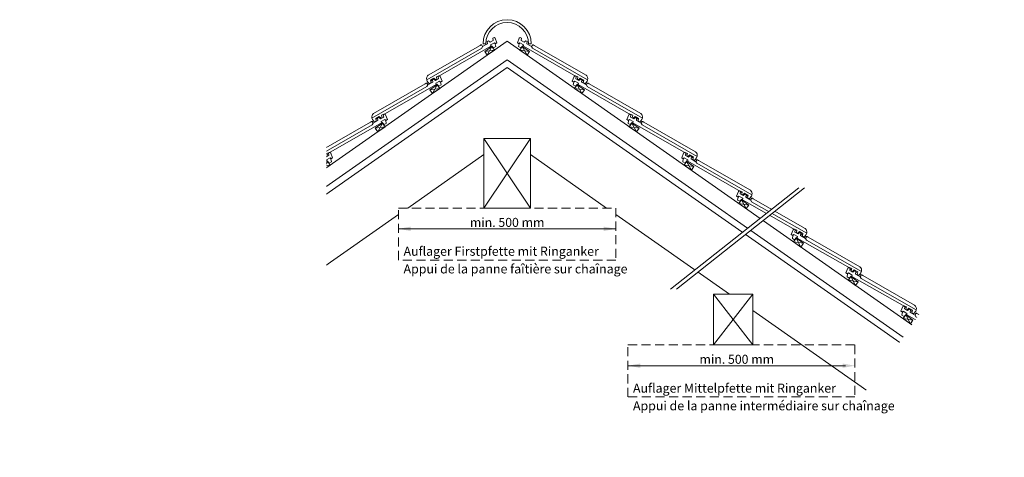
# Model space of a CAD drawing. Units: millimetres. Extents: x -864 to 1350, y -692 to 1896.
# Drawn here: x -864 to 1307, y -692 to 273 of the extents above; entities that cross this region are included whole.
import ezdxf

# ---------------------------------------------------------------- set-up
doc = ezdxf.new("R2010")
doc.units = ezdxf.units.MM
doc.header["$LTSCALE"] = 10
doc.header["$PDMODE"] = 1
doc.header["$PDSIZE"] = -2
doc.linetypes.add('Ohne Titel-2', pattern=[2.999817, 1.999878, -0.999939])
doc.layers.get('0').update_dxf_attribs({"lineweight": 18})
for name, color, linetype, lineweight in [('1D', 7, 'Continuous', 18), ('Keine', 7, 'Continuous', 18), ('SCHRAFFUR', 7, 'Continuous', 18), ('YTONG', 7, 'Continuous', 18)]:
    doc.layers.add(name, color=color, linetype=linetype, lineweight=lineweight)
doc.styles.add('Calibri (bold)', font='Calibri')
doc.styles.add('DIN-Medium', font='DIN-Medium')

# ---------------------------------------------------------------- blocks, each defined once
blk = doc.blocks.new('Gruppe-4')
at = {"lineweight": 9, "transparency": 33554687}
for p, q in [((-225, -475.8), (-218.8, -475.8)), ((-124.6, -475.8), (-118.5, -475.8))]:
    blk.add_line(p, q, dxfattribs=at)
at = {"lineweight": 18, "transparency": 33554687}
for p, q in [((-222.9, -684.2), (-120.5, -684.2)), ((-222.9, -684.2), (-222.9, -837.8)), ((-222.9, -684.2), (-120.5, -837.8)), ((-120.5, -684.2), (-222.9, -837.8)), ((-120.5, -684.2), (-120.5, -837.8)), ((-222.9, -837.8), (-120.5, -837.8)), ((283.5, -1027.6), (369.9, -1027.6)), ((283.5, -1027.6), (283.5, -1139.6)), ((283.5, -1027.6), (369.9, -1139.6)), ((369.9, -1027.6), (283.5, -1139.6)), ((369.9, -1027.6), (369.9, -1139.6)), ((283.5, -1139.6), (369.9, -1139.6))]:
    blk.add_line(p, q, dxfattribs=at)
at = {"linetype": 'Ohne Titel-2', "lineweight": 9, "transparency": 33554687}
for p, q in [((-411.7, -837.8), (68.3, -837.8)), ((-411.7, -952.5), (-411.7, -837.8)), ((68.3, -837.8), (68.3, -952.5)), ((68.3, -952.5), (-411.7, -952.5)), ((94.7, -1139.6), (595.3, -1139.6)), ((94.7, -1254.3), (94.7, -1139.6)), ((595.3, -1139.6), (595.3, -1254.3))]:
    blk.add_line(p, q, dxfattribs=at)
at = {"lineweight": 9, "transparency": 33554687, "flags": 128}
for points in [[(-118.5, -475.8, 1), (-225, -475.8)], [(-124.6, -475.8, 1), (-218.8, -475.8)]]:
    blk.add_lwpolyline(points, format="xyb", dxfattribs=at)
at = {"layer": '1D', "lineweight": 13, "transparency": 33554687}
for p, q in [((-411.7, -883.6), (68.3, -883.6)), ((94.7, -1185.4), (574.7, -1185.4))]:
    blk.add_line(p, q, dxfattribs=at)
at = {"layer": '1D', "color": 7, "lineweight": 18, "transparency": 33554687}
for points in [[(-384.5, -888.4), (-384.5, -878.8), (-411.7, -883.6)], [(41.1, -888.4), (41.1, -878.8), (68.3, -883.6)], [(121.9, -1190.2), (121.9, -1180.6), (94.7, -1185.4)]]:
    blk.add_solid(points, dxfattribs=at)
at = {"layer": 'Keine', "color": 7, "linetype": 'Continuous', "lineweight": 5, "transparency": 33554687}
for p in [(-897.5, -795), (-897.5, -846.2)]:
    blk.add_point(p, dxfattribs=at)
at = {"layer": 'YTONG', "lineweight": 18, "transparency": 33554687}
for p, q in [((-1174.9, -1172.5), (-171.7, -470.1)), ((-1145.5, -1193), (-171.7, -511.2)), ((-1133.5, -1201.4), (-171.7, -528)), ((-710.9, -816.6), (-707.8, -814.8)), ((-710.9, -816.7), (-707.8, -814.9)), ((-1021.9, -1279.5), (-411.7, -852.3)), ((-810.5, -889.1), (-807.1, -887.2)), ((-810.4, -889.1), (-807, -887.2)), ((-831.7, -901.1), (-828.6, -899.4)), ((-831.7, -901.3), (-828.6, -899.5)), ((-823.5, -896.5), (-819.5, -894.3)), ((-823.5, -896.6), (-819.6, -894.3)), ((-809.1, -904.4), (-819.6, -923.7)), ((-816.4, -892.5), (-814.3, -891.3)), ((-816.3, -892.5), (-814.3, -891.3)), ((-803.5, -912.4), (-825.2, -915.6)), ((-937.2, -977.1), (-935.1, -975.9)), ((-937.1, -977.1), (-935.1, -975.9)), ((-931.2, -973.7), (-927.7, -971.8)), ((-931.2, -973.7), (-927.8, -971.8)), ((-952.5, -985.7), (-949.4, -983.9)), ((-952.5, -985.8), (-949.4, -984.1)), ((-924.3, -997), (-946, -1000.2)), ((-944.3, -981.1), (-940.3, -978.9)), ((-944.3, -981.2), (-940.4, -978.9)), ((-929.9, -988.9), (-940.4, -1008.3)), ((-1065.1, -1065.7), (-1061.2, -1063.5)), ((-1065, -1065.6), (-1061.1, -1063.4)), ((-1058, -1061.7), (-1055.9, -1060.5)), ((-1057.9, -1061.6), (-1055.9, -1060.5)), ((-1052, -1058.3), (-1048.6, -1056.3)), ((-1051.9, -1058.3), (-1048.5, -1056.4)), ((-1073.3, -1070.3), (-1070.2, -1068.5)), ((-1073.3, -1070.4), (-1070.2, -1068.6)), ((-1045.1, -1081.6), (-1066.8, -1084.8)), ((-1050.7, -1073.5), (-1061.2, -1092.8)), ((-1185.8, -1150.2), (-1181.9, -1148)), ((-1178.7, -1146.2), (-1176.6, -1145.1)), ((-1172.7, -1142.9), (-1169.3, -1140.9)), ((-1194.1, -1154.9), (-1191, -1153.1))]:
    blk.add_line(p, q, dxfattribs=at)
at = {"layer": 'YTONG', "lineweight": 9, "transparency": 33554687}
for p, q in [((831.4, -1172.5), (-171.7, -470.1)), ((-199.5, -489.5), (-221.3, -492.7)), ((-205.2, -481.5), (-215.6, -500.8)), ((-143.9, -489.5), (-122.2, -492.7)), ((-138.3, -481.5), (-127.8, -500.8)), ((802.1, -1193), (-171.7, -511.2)), ((790.1, -1201.4), (-171.7, -528)), ((-348.6, -563), (-345.5, -561.2)), ((-340.3, -558.3), (-336.4, -556)), ((-333.2, -554.2), (-331.2, -553)), ((-10.2, -554.2), (-12.3, -553)), ((-3.1, -558.3), (-7, -556)), ((5.1, -563), (2, -561.2)), ((-320.3, -574.1), (-342.1, -577.3)), ((-326, -566), (-336.4, -585.4)), ((-23.1, -574.1), (-1.4, -577.3)), ((-17.5, -566), (-7, -585.4)), ((-469.4, -647.5), (-466.2, -645.8)), ((-461.1, -642.8), (-457.2, -640.6)), ((-446.8, -650.6), (-457.2, -670)), ((-454, -638.8), (-452, -637.6)), ((103.3, -650.6), (113.8, -670)), ((110.6, -638.8), (108.5, -637.6)), ((117.7, -642.8), (113.8, -640.6)), ((125.9, -647.5), (122.8, -645.8)), ((-441.1, -658.7), (-462.9, -661.9)), ((97.7, -658.7), (119.4, -661.9)), ((-590.2, -732.1), (-587, -730.3)), ((-581.9, -727.4), (-578, -725.2)), ((-567.5, -735.2), (-578, -754.5)), ((-574.8, -723.4), (-572.8, -722.2)), ((-568.9, -720), (-565.5, -718)), ((-391.1, -837.8), (-222.9, -720.1)), ((47.6, -837.8), (-120.5, -720.1)), ((225.4, -720), (222, -718)), ((224.1, -735.2), (234.6, -754.5)), ((231.4, -723.4), (229.3, -722.2)), ((238.5, -727.4), (234.6, -725.2)), ((246.7, -732.1), (243.6, -730.3)), ((-561.9, -743.3), (-583.7, -746.5)), ((218.4, -743.3), (240.2, -746.5)), ((-689.7, -804.5), (-686.3, -802.6)), ((-689.6, -804.5), (-686.2, -802.6)), ((346.1, -804.5), (342.7, -802.6)), ((346.2, -804.5), (342.8, -802.6)), ((-702.7, -811.9), (-698.7, -809.7)), ((-702.7, -812), (-698.8, -809.8)), ((-688.3, -819.8), (-698.8, -839.1)), ((-695.6, -807.9), (-693.6, -806.8)), ((-695.5, -807.9), (-693.5, -806.7)), ((344.9, -819.8), (355.3, -839.1)), ((352.1, -807.9), (350, -806.7)), ((352.2, -807.9), (350.1, -806.8)), ((359.2, -811.9), (355.3, -809.7)), ((359.3, -812), (355.3, -809.8)), ((367.5, -816.6), (364.3, -814.8)), ((367.5, -816.7), (364.4, -814.9)), ((-682.7, -827.8), (-704.4, -831.1)), ((339.2, -827.8), (361, -831.1)), ((318.7, -1027.6), (68.3, -852.3)), ((466.9, -889.1), (463.5, -887.2)), ((467, -889.1), (463.6, -887.2)), ((465.7, -904.4), (476.1, -923.7)), ((472.9, -892.5), (470.8, -891.3)), ((472.9, -892.5), (470.9, -891.3)), ((480, -896.5), (476.1, -894.3)), ((480, -896.6), (476.1, -894.3)), ((488.3, -901.1), (485.1, -899.4)), ((488.3, -901.3), (485.1, -899.5)), ((460, -912.4), (481.8, -915.6)), ((587.7, -973.7), (584.3, -971.8)), ((587.8, -973.7), (584.4, -971.8)), ((593.7, -977.1), (591.6, -975.9)), ((593.7, -977.1), (591.7, -975.9)), ((580.8, -997), (602.6, -1000.2)), ((586.5, -988.9), (596.9, -1008.3)), ((600.8, -981.1), (596.9, -978.9)), ((600.8, -981.2), (596.9, -978.9)), ((609, -985.7), (605.9, -983.9)), ((609.1, -985.8), (605.9, -984.1)), ((678.5, -1279.5), (369.9, -1063.5)), ((708.5, -1058.3), (705.1, -1056.4)), ((708.6, -1058.3), (705.2, -1056.3)), ((714.5, -1061.6), (712.4, -1060.5)), ((714.5, -1061.7), (712.5, -1060.5)), ((721.6, -1065.6), (717.7, -1063.4)), ((721.6, -1065.7), (717.7, -1063.5)), ((701.6, -1081.6), (723.3, -1084.8)), ((707.2, -1073.5), (717.7, -1092.8)), ((729.8, -1070.3), (726.7, -1068.5)), ((729.8, -1070.4), (726.7, -1068.6)), ((829.3, -1142.9), (825.9, -1140.9)), ((835.2, -1146.2), (833.2, -1145.1)), ((842.4, -1150.2), (838.4, -1148)), ((850.6, -1154.9), (847.5, -1153.1))]:
    blk.add_line(p, q, dxfattribs=at)
at = {"layer": 'YTONG', "lineweight": 9, "transparency": 33554687, "flags": 128}
for points in [[(-207.5, -481.1), (-318.9, -544.7), (-327.8, -548.4), (-326.6, -554), (-328.8, -555.3), (-333.1, -551.3), (-340.9, -555.8), (-339.6, -561.3), (-343.4, -563.7), (-348.1, -557.8, -0.072307), (-349.2, -555), (-227.8, -485.5), (-225.8, -481.9), (-215, -475.8), (-215.8, -470.4), (-213.2, -469.1), (-209.3, -471.9), (-202.4, -468.2), (-203.3, -463.3), (-200.4, -461.8), (-198.5, -463), (-194.3, -473.5), (-197.9, -475.5), (-199.8, -473.4), (-208.1, -478)], [(-136, -481.1), (-24.6, -544.7), (-15.7, -548.4), (-16.8, -554), (-14.7, -555.3), (-10.4, -551.3), (-2.5, -555.8), (-3.8, -561.3), (0, -563.7), (4.7, -557.8, 0.072307), (5.8, -555), (-115.7, -485.5), (-117.7, -481.9), (-128.4, -475.8), (-127.7, -470.4), (-130.3, -469.1), (-134.2, -471.9), (-141, -468.2), (-140.2, -463.3), (-143.1, -461.8), (-144.9, -463), (-149.2, -473.5), (-145.6, -475.5), (-143.6, -473.4), (-135.4, -478)], [(-328.3, -565.6), (-439.7, -629.3), (-448.6, -632.9), (-447.4, -638.6), (-449.6, -639.8), (-453.9, -635.9), (-461.7, -640.3), (-460.4, -645.9), (-464.2, -648.3), (-468.9, -642.4, -0.072307), (-470, -639.6), (-348.6, -570), (-346.6, -566.5), (-335.8, -560.4), (-336.6, -555), (-334, -553.7), (-330.1, -556.5), (-323.2, -552.7), (-324.1, -547.9), (-321.1, -546.3), (-319.3, -547.6), (-315.1, -558.1), (-318.7, -560.1), (-320.6, -557.9), (-328.9, -562.6)], [(-15.2, -565.6), (96.2, -629.3), (105.1, -632.9), (104, -638.6), (106.1, -639.8), (110.4, -635.9), (118.3, -640.3), (116.9, -645.9), (120.8, -648.3), (125.4, -642.4, 0.072307), (126.5, -639.6), (5.1, -570), (3.1, -566.5), (-7.6, -560.4), (-6.9, -555), (-9.5, -553.7), (-13.4, -556.5), (-20.3, -552.7), (-19.4, -547.9), (-22.3, -546.3), (-24.2, -547.6), (-28.4, -558.1), (-24.8, -560.1), (-22.8, -557.9), (-14.6, -562.6)], [(-449, -650.2), (-560.5, -713.9), (-569.4, -717.5), (-568.2, -723.2), (-570.4, -724.4), (-574.6, -720.5), (-582.5, -724.9), (-581.2, -730.5), (-585, -732.9), (-589.7, -727, -0.072307), (-590.8, -724.2), (-469.4, -654.6), (-467.4, -651), (-456.6, -645), (-457.4, -639.5), (-454.8, -638.3), (-450.9, -641), (-444, -637.3), (-444.9, -632.4), (-441.9, -630.9), (-440.1, -632.1), (-435.9, -642.7), (-439.5, -644.6), (-441.4, -642.5), (-449.7, -647.2)], [(105.6, -650.2), (217, -713.9), (225.9, -717.5), (224.8, -723.2), (226.9, -724.4), (231.2, -720.5), (239.1, -724.9), (237.7, -730.5), (241.6, -732.9), (246.2, -727, 0.072307), (247.3, -724.2), (125.9, -654.6), (123.9, -651), (113.2, -645), (113.9, -639.5), (111.3, -638.3), (107.4, -641), (100.5, -637.3), (101.4, -632.4), (98.5, -630.9), (96.6, -632.1), (92.4, -642.7), (96, -644.6), (98, -642.5), (106.2, -647.2)], [(226.4, -734.8), (337.8, -798.4), (346.7, -802.1), (345.5, -807.8), (347.7, -809), (352, -805.1), (359.8, -809.5), (358.5, -815), (362.3, -817.4), (367, -811.6, 0.072307), (368.1, -808.8), (246.7, -739.2), (244.7, -735.6), (233.9, -729.6), (234.7, -724.1), (232.1, -722.8), (228.2, -725.6), (221.3, -721.9), (222.2, -717), (219.3, -715.5), (217.4, -716.7), (213.2, -727.2), (216.8, -729.2), (218.8, -727.1), (227, -731.7)], [(347.2, -819.4), (458.6, -883), (467.5, -886.7), (466.3, -892.3), (468.5, -893.6), (472.8, -889.6), (480.6, -894.1), (479.3, -899.6), (483.1, -902), (487.8, -896.2, 0.072307), (488.9, -893.3), (367.5, -823.8), (365.5, -820.2), (354.7, -814.1), (355.5, -808.7), (352.9, -807.4), (349, -810.2), (342.1, -806.5), (343, -801.6), (340, -800.1), (338.2, -801.3), (334, -811.8), (337.6, -813.8), (339.5, -811.7), (347.8, -816.3)], [(467.9, -904), (579.4, -967.6), (588.3, -971.3), (587.1, -976.9), (589.3, -978.1), (593.5, -974.2), (601.4, -978.7), (600.1, -984.2), (603.9, -986.6), (608.6, -980.7, 0.072307), (609.7, -977.9), (488.3, -908.4), (486.3, -904.8), (475.5, -898.7), (476.3, -893.3), (473.7, -892), (469.8, -894.8), (462.9, -891), (463.8, -886.2), (460.8, -884.7), (459, -885.9), (454.8, -896.4), (458.4, -898.4), (460.3, -896.2), (468.6, -900.9)], [(588.7, -988.5), (700.1, -1052.2), (709.1, -1055.8), (707.9, -1061.5), (710, -1062.7), (714.3, -1058.8), (722.2, -1063.2), (720.9, -1068.8), (724.7, -1071.2), (729.4, -1065.3, 0.072307), (730.5, -1062.5), (609.1, -992.9), (607.1, -989.4), (596.3, -983.3), (597.1, -977.9), (594.5, -976.6), (590.6, -979.4), (583.7, -975.6), (584.6, -970.8), (581.6, -969.2), (579.8, -970.5), (575.5, -981), (579.2, -982.9), (581.1, -980.8), (589.3, -985.5)], [(709.5, -1073.1), (820.9, -1136.8), (829.9, -1140.4), (828.7, -1146.1), (830.8, -1147.3), (835.1, -1143.4), (843, -1147.8), (841.7, -1153.4), (845.5, -1155.7), (850.2, -1149.9, 0.072307), (851.3, -1147.1), (729.9, -1077.5), (727.8, -1073.9), (717.1, -1067.9), (717.9, -1062.4), (715.3, -1061.1), (711.4, -1063.9), (704.5, -1060.2), (705.3, -1055.3), (702.4, -1053.8), (700.6, -1055), (696.3, -1065.5), (699.9, -1067.5), (701.9, -1065.4), (710.1, -1070.1)]]:
    blk.add_lwpolyline(points, format="xyb", close=True, dxfattribs=at)
for points in [[(-197.9, -475.5), (-196.8, -482), (-201.7, -484.7), (-206, -480.2), (-207.5, -481.1)], [(-145.6, -475.5), (-146.7, -482), (-141.8, -484.7), (-137.5, -480.2), (-136, -481.1)], [(-318.7, -560.1), (-317.6, -566.5), (-322.4, -569.3), (-326.8, -564.8), (-328.3, -565.6)], [(-24.8, -560.1), (-25.9, -566.5), (-21, -569.3), (-16.7, -564.8), (-15.2, -565.6)], [(-439.5, -644.6), (-438.4, -651.1), (-443.2, -653.9), (-447.6, -649.4), (-449, -650.2)], [(96, -644.6), (94.9, -651.1), (99.8, -653.9), (104.1, -649.4), (105.6, -650.2)], [(-560.3, -729.2), (-559.2, -735.7), (-564, -738.5), (-568.4, -733.9), (-569.8, -734.8)], [(216.8, -729.2), (215.7, -735.7), (220.6, -738.5), (224.9, -733.9), (226.4, -734.8)], [(-681, -813.8), (-679.9, -820.3), (-684.8, -823), (-689.2, -818.5), (-690.6, -819.4)], [(337.6, -813.8), (336.5, -820.3), (341.3, -823), (345.7, -818.5), (347.2, -819.4)], [(458.4, -898.4), (457.3, -904.9), (462.1, -907.6), (466.5, -903.1), (467.9, -904)], [(579.2, -982.9), (578.1, -989.4), (582.9, -992.2), (587.3, -987.7), (588.7, -988.5)], [(699.9, -1067.5), (698.8, -1074), (703.7, -1076.8), (708.1, -1072.3), (709.5, -1073.1)]]:
    blk.add_lwpolyline(points, dxfattribs=at)
for points in [[(-225.8, -481.9), (-227.8, -478.4, 0.414214), (-229.5, -477.9), (-231.5, -479.1), (-345.7, -544.5, 0.283831), (-349.2, -555)], [(-117.7, -481.9), (-115.7, -478.4, -0.414214), (-114, -477.9), (-112, -479.1), (2.2, -544.5, -0.283831), (5.8, -555)], [(-346.6, -566.5), (-348.6, -563, 0.414214), (-350.3, -562.5), (-352.3, -563.6), (-466.5, -629.1, 0.283831), (-470, -639.6)], [(3.1, -566.5), (5.1, -563, -0.414214), (6.8, -562.5), (8.8, -563.6), (123, -629.1, -0.283831), (126.5, -639.6)], [(-467.4, -651), (-469.4, -647.5, 0.414214), (-471, -647.1), (-473, -648.2), (-587.3, -713.7, 0.283831), (-590.8, -724.2)], [(123.9, -651), (125.9, -647.5, -0.414214), (127.6, -647.1), (129.6, -648.2), (243.8, -713.7, -0.283831), (247.3, -724.2)], [(244.7, -735.6), (246.7, -732.1, -0.414214), (248.4, -731.7), (250.4, -732.8), (364.6, -798.2, -0.283831), (368.1, -808.8)], [(365.5, -820.2), (367.5, -816.7, -0.414214), (369.2, -816.2), (371.2, -817.4), (485.4, -882.8, -0.283831), (488.9, -893.3)], [(486.3, -904.8), (488.3, -901.3, -0.414214), (489.9, -900.8), (491.9, -902), (606.2, -967.4, -0.283831), (609.7, -977.9)], [(607.1, -989.4), (609.1, -985.8, -0.414214), (610.7, -985.4), (612.7, -986.5), (727, -1052, -0.283831), (730.5, -1062.5)], [(727.8, -1073.9), (729.8, -1070.4, -0.414214), (731.5, -1070), (733.5, -1071.1), (847.8, -1136.5, -0.283831), (851.3, -1147.1)]]:
    blk.add_lwpolyline(points, format="xyb", dxfattribs=at)
for points in [[(-215.6, -500.8), (-199.5, -489.5), (-205.2, -481.5), (-221.3, -492.7)], [(-127.8, -500.8), (-143.9, -489.5), (-138.3, -481.5), (-122.2, -492.7)], [(-336.4, -585.4), (-320.3, -574.1), (-326, -566), (-342.1, -577.3)], [(-7, -585.4), (-23.1, -574.1), (-17.5, -566), (-1.4, -577.3)], [(-457.2, -670), (-441.1, -658.7), (-446.8, -650.6), (-462.9, -661.9)], [(113.8, -670), (97.7, -658.7), (103.3, -650.6), (119.4, -661.9)], [(-578, -754.5), (-561.9, -743.3), (-567.5, -735.2), (-583.7, -746.5)], [(234.6, -754.5), (218.4, -743.3), (224.1, -735.2), (240.2, -746.5)], [(-698.8, -839.1), (-682.7, -827.8), (-688.3, -819.8), (-704.4, -831.1)], [(355.3, -839.1), (339.2, -827.8), (344.9, -819.8), (361, -831.1)], [(476.1, -923.7), (460, -912.4), (465.7, -904.4), (481.8, -915.6)], [(596.9, -1008.3), (580.8, -997), (586.5, -988.9), (602.6, -1000.2)], [(717.7, -1092.8), (701.6, -1081.6), (707.2, -1073.5), (723.3, -1084.8)]]:
    blk.add_lwpolyline(points, close=True, dxfattribs=at)
at = {"layer": 'YTONG', "lineweight": 18, "transparency": 33554687, "flags": 128}
for points in [[(-569.8, -734.8), (-681.2, -798.4), (-690.2, -802.1), (-689, -807.8), (-691.1, -809), (-695.4, -805.1), (-703.3, -809.5), (-702, -815), (-705.8, -817.4), (-710.5, -811.6, -0.072307), (-711.6, -808.8), (-590.2, -739.2), (-588.2, -735.6), (-577.4, -729.6), (-578.2, -724.1), (-575.6, -722.8), (-571.7, -725.6), (-564.8, -721.9), (-565.7, -717), (-562.7, -715.5), (-560.9, -716.7), (-556.6, -727.2), (-560.3, -729.2), (-562.2, -727.1), (-570.4, -731.7)], [(-690.6, -819.4), (-802, -883), (-811, -886.7), (-809.8, -892.3), (-811.9, -893.6), (-816.2, -889.6), (-824.1, -894.1), (-822.8, -899.6), (-826.6, -902), (-831.3, -896.2, -0.072307), (-832.4, -893.3), (-711, -823.8), (-708.9, -820.2), (-698.2, -814.1), (-699, -808.7), (-696.4, -807.4), (-692.5, -810.2), (-685.6, -806.5), (-686.4, -801.6), (-683.5, -800.1), (-681.7, -801.3), (-677.4, -811.8), (-681, -813.8), (-683, -811.7), (-691.2, -816.3)], [(-811.4, -904), (-922.8, -967.6), (-931.7, -971.3), (-930.6, -976.9), (-932.7, -978.1), (-937, -974.2), (-944.9, -978.7), (-943.6, -984.2), (-947.4, -986.6), (-952.1, -980.7, -0.072307), (-953.2, -977.9), (-831.7, -908.4), (-829.7, -904.8), (-819, -898.7), (-819.7, -893.3), (-817.1, -892), (-813.2, -894.8), (-806.4, -891), (-807.2, -886.2), (-804.3, -884.7), (-802.5, -885.9), (-798.2, -896.4), (-801.8, -898.4), (-803.8, -896.2), (-812, -900.9)], [(-932.2, -988.5), (-1043.6, -1052.2), (-1052.5, -1055.8), (-1051.4, -1061.5), (-1053.5, -1062.7), (-1057.8, -1058.8), (-1065.7, -1063.2), (-1064.4, -1068.8), (-1068.2, -1071.2), (-1072.8, -1065.3, -0.072307), (-1074, -1062.5), (-952.5, -992.9), (-950.5, -989.4), (-939.8, -983.3), (-940.5, -977.9), (-937.9, -976.6), (-934, -979.4), (-927.2, -975.6), (-928, -970.8), (-925.1, -969.2), (-923.3, -970.5), (-919, -981), (-922.6, -982.9), (-924.6, -980.8), (-932.8, -985.5)], [(-1053, -1073.1), (-1164.4, -1136.8), (-1173.3, -1140.4), (-1172.2, -1146.1), (-1174.3, -1147.3), (-1178.6, -1143.4), (-1186.5, -1147.8), (-1185.1, -1153.4), (-1189, -1155.7), (-1193.6, -1149.9, -0.072307), (-1194.7, -1147.1), (-1073.3, -1077.5), (-1071.3, -1073.9), (-1060.6, -1067.9), (-1061.3, -1062.4), (-1058.7, -1061.1), (-1054.8, -1063.9), (-1047.9, -1060.2), (-1048.8, -1055.3), (-1045.9, -1053.8), (-1044, -1055), (-1039.8, -1065.5), (-1043.4, -1067.5), (-1045.4, -1065.4), (-1053.6, -1070.1)]]:
    blk.add_lwpolyline(points, format="xyb", close=True, dxfattribs=at)
for points in [[(-588.2, -735.6), (-590.2, -732.1, 0.414214), (-591.8, -731.7), (-593.8, -732.8), (-708.1, -798.2, 0.283831), (-711.6, -808.8)], [(-708.9, -820.2), (-710.9, -816.7, 0.414214), (-712.6, -816.2), (-714.6, -817.4), (-828.9, -882.8, 0.283831), (-832.4, -893.3)], [(-829.7, -904.8), (-831.7, -901.3, 0.414214), (-833.4, -900.8), (-835.4, -902), (-949.6, -967.4, 0.283831), (-953.2, -977.9)], [(-950.5, -989.4), (-952.5, -985.8, 0.414214), (-954.2, -985.4), (-956.2, -986.5), (-1070.4, -1052, 0.283831), (-1074, -1062.5)], [(-1071.3, -1073.9), (-1073.3, -1070.4, 0.414214), (-1075, -1070), (-1077, -1071.1), (-1191.2, -1136.5, 0.283831), (-1194.7, -1147.1)]]:
    blk.add_lwpolyline(points, format="xyb", dxfattribs=at)
for points in [[(-819.6, -923.7), (-803.5, -912.4), (-809.1, -904.4), (-825.2, -915.6)], [(-940.4, -1008.3), (-924.3, -997), (-929.9, -988.9), (-946, -1000.2)], [(-1061.2, -1092.8), (-1045.1, -1081.6), (-1050.7, -1073.5), (-1066.8, -1084.8)]]:
    blk.add_lwpolyline(points, close=True, dxfattribs=at)
for points in [[(-801.8, -898.4), (-800.7, -904.9), (-805.6, -907.6), (-809.9, -903.1), (-811.4, -904)], [(-922.6, -982.9), (-921.5, -989.4), (-926.4, -992.2), (-930.7, -987.7), (-932.2, -988.5)], [(-1043.4, -1067.5), (-1042.3, -1074), (-1047.2, -1076.8), (-1051.5, -1072.3), (-1053, -1073.1)]]:
    blk.add_lwpolyline(points, dxfattribs=at)
at = {"layer": 'Keine', "color": 7, "transparency": 33554687, "insert": (-400.2, -952.5), "char_height": 20.03, "attachment_point": 4, "line_spacing_factor": 1.164982, "style": 'Calibri (bold)'}
blk.add_mtext('Auflager Firstpfette mit Ringanker {\\fCalibri|b0|i0|c0|p0;\\PAppui de la panne faîtière sur chaînage}', dxfattribs=at)
at = {"layer": 'SCHRAFFUR', "transparency": 33554687, "char_height": 19.891, "attachment_point": 8, "line_spacing_factor": 1.009518, "style": 'DIN-Medium'}
for insert in [(-171.7, -885.6), (334.7, -1187.4)]:
    blk.add_mtext('min. 500 mm', dxfattribs=dict(at, insert=insert))
at = {"color": 255, "linetype": 'Continuous', "lineweight": 5, "transparency": 33554687}
for points in [[(-1246.8, -639.9), (-570.8, -639.9), (-570.8, -1326.3), (-1246.8, -1326.3)], [(188.6, -1016.3), (471.3, -793.4), (484.1, -793.4), (201.4, -1016.3)], [(778, -1014.2), (924.7, -1116.9), (735.4, -1387.4), (588.6, -1284.6)]]:
    blk.add_wipeout(points, dxfattribs=at)
at = {"lineweight": 13, "transparency": 33554687}
for p, q in [((188.6, -1016.3), (471.3, -793.4)), ((201.4, -1016.3), (484.1, -793.4))]:
    blk.add_line(p, q, dxfattribs=at)
at = {"linetype": 'Ohne Titel-2', "lineweight": 9, "transparency": 33554687}
blk.add_line((595.3, -1254.3), (94.7, -1254.3), dxfattribs=at)
at = {"layer": '1D', "color": 7, "lineweight": 18, "transparency": 33554687}
blk.add_solid([(568.1, -1190.2), (568.1, -1180.6), (595.3, -1185.4)], dxfattribs=at)
at = {"layer": 'Keine', "color": 7, "transparency": 33554687, "insert": (105.8, -1254.3), "char_height": 20.03, "attachment_point": 4, "line_spacing_factor": 1.164982, "style": 'Calibri (bold)'}
blk.add_mtext('Auflager Mittelpfette mit Ringanker {\\fCalibri|b0|i0|c0|p0;\\PAppui de la panne intermédiaire sur chaînage}', dxfattribs=at)

msp = doc.modelspace()

# ---------------------------------------------------------------- block references
at = {"color": 7, "transparency": 33554687}
msp.add_blockref('Gruppe-4', (382.4, 695.8), dxfattribs=at)

doc.saveas('drawing.dxf')
